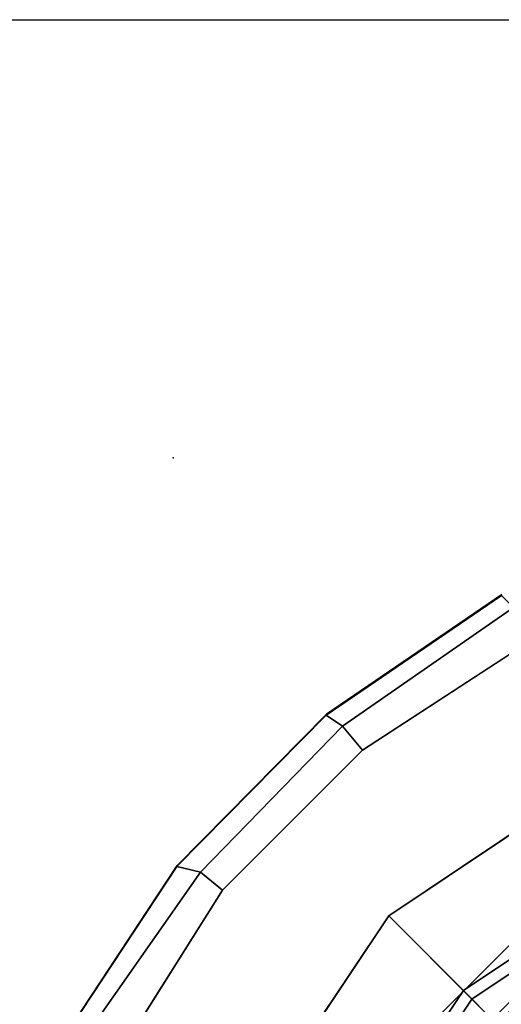
# Model space of a CAD drawing. Units: inches. Extents: x 0 to 132, y 0 to 153.
# Drawn here: x 12 to 13, y 142 to 144 of the extents above; entities that cross this region are included whole.
import ezdxf

# ---------------------------------------------------------------- set-up
doc = ezdxf.new("R2010")
doc.units = ezdxf.units.IN
doc.header["$MEASUREMENT"] = 0
for name, color, linetype in [('STORAGE', 4, 'Continuous'), ('STORAGE-BRACKETS', 4, 'Continuous'), ('STORAGE-LEG', 4, 'Continuous'), ('WALLS', 7, 'Continuous')]:
    doc.layers.add(name, color=color, linetype=linetype)

# ---------------------------------------------------------------- blocks, each defined once
blk = doc.blocks.new('LMGS90_53_0T')
at = {"layer": 'STORAGE', "linetype": 'Continuous'}
blk.add_point((0, 0), dxfattribs=at)
at = {"layer": 'STORAGE-BRACKETS'}
for points in [[(0.642, -1.1615, 67.89), (1.193, -0.7933, 67.89), (1.0963, -0.5597, 67.9123), (0.4633, -0.9827, 67.9123)], [(1.0963, -0.5597, 67.9123), (1.0967, -0.5604, 67.8333), (0.4639, -0.9832, 67.8333), (0.4633, -0.9827, 67.9123)], [(1.183, -0.7694, 67.8156), (0.6237, -1.1432, 67.8156), (0.4639, -0.9832, 67.8333), (1.0967, -0.5604, 67.8333)], [(1.183, -0.7694, 67.8156), (1.2193, -0.857, 67.7585), (0.6907, -1.2102, 67.7585), (0.6237, -1.1432, 67.8156)], [(0.705, -1.2245, 67.8456), (1.227, -0.8756, 67.8456), (1.193, -0.7933, 67.89), (0.642, -1.1615, 67.89)], [(1.2193, -0.857, 67.7585), (1.2391, -0.9046, 67.6607), (0.7272, -1.2467, 67.6607), (0.6907, -1.2102, 67.7585)], [(0.7532, -1.2728, 67.7731), (1.2532, -0.9387, 67.7731), (1.227, -0.8756, 67.8456), (0.705, -1.2245, 67.8456)], [(0.642, -1.1615, 67.89), (0.4633, -0.9827, 67.9123), (0.0404, -1.6156, 67.9123), (0.2738, -1.7125, 67.89)], [(0.0404, -1.6156, 67.9123), (0.4633, -0.9827, 67.9123), (0.4639, -0.9832, 67.8333), (0.0411, -1.6159, 67.8333)], [(0.2499, -1.7026, 67.8156), (0.0411, -1.6159, 67.8333), (0.4639, -0.9832, 67.8333), (0.6237, -1.1432, 67.8156)], [(0.6237, -1.1432, 67.8156), (0.6907, -1.2102, 67.7585), (0.3375, -1.7389, 67.7585), (0.2499, -1.7026, 67.8156)], [(0.3561, -1.7466, 67.8456), (0.705, -1.2245, 67.8456), (0.642, -1.1615, 67.89), (0.2738, -1.7125, 67.89)]]:
    blk.add_3dface(points, dxfattribs=at)
at = {"layer": 'STORAGE-LEG'}
for points in [[(0.7055, -0.2954, 65.3799), (0.7063, -0.2932, 0), (0.3295, -0.5502, 0), (0.3287, -0.5524, 65.3799)], [(0.3287, -0.5524, 65.3799), (0.3641, -0.5758, 65.4565), (0.7314, -0.3213, 65.4683), (0.7055, -0.2954, 65.3799)], [(0.4068, -0.6275, 65.502), (0.773, -0.3888, 65.5045), (0.7314, -0.3213, 65.4683), (0.3641, -0.5758, 65.4565)], [(0.3287, -0.5524, 65.3799), (0.3295, -0.5502, 0), (0.0092, -0.8751, 0), (0.0084, -0.8773, 65.3799)], [(0.0084, -0.8773, 65.3799), (0.0588, -0.8892, 65.4622), (0.3641, -0.5758, 65.4565), (0.3287, -0.5524, 65.3799)], [(0.106, -0.9282, 65.502), (0.4068, -0.6275, 65.502), (0.3641, -0.5758, 65.4565), (0.0588, -0.8892, 65.4622)], [(0.0084, -0.8773, 65.3799), (0.0092, -0.8751, 0), (-0.2425, -1.2555, 0), (-0.2433, -1.2577, 65.3799)], [(0.0588, -0.8892, 65.4622), (0.0084, -0.8773, 65.3799), (-0.2433, -1.2577, 65.3799), (-0.2174, -1.2836, 65.4683)], [(0.0588, -0.8892, 65.4622), (-0.2174, -1.2836, 65.4683), (-0.1366, -1.313, 65.5042), (0.106, -0.9282, 65.502)], [(0.7888, -0.9798, 65.5037), (0.5101, -1.2583, 65.5037), (0.5491, -1.3415, 65.4683), (0.8279, -1.063, 65.4683)], [(0.5712, -1.3708, 65.3799), (0.8499, -1.0923, 65.3799), (0.8279, -1.063, 65.4683), (0.5491, -1.3415, 65.4683)]]:
    blk.add_3dface(points, dxfattribs=at)
for points, invisible_edges in [([(0.8507, -1.0901, 0), (0.3295, -0.5502, 0), (0.7063, -0.2932, 0), (1.1855, -0.8823, 0)], 5), ([(0.7888, -0.9798, 65.5037), (1.1236, -0.772, 65.5037), (0.773, -0.3888, 65.5045), (0.4068, -0.6275, 65.502)], 8), ([(0.572, -1.3686, 0), (0.0092, -0.8751, 0), (0.3295, -0.5502, 0), (0.8507, -1.0901, 0)], 5), ([(0.7888, -0.9798, 65.5037), (0.4068, -0.6275, 65.502), (0.106, -0.9282, 65.502), (0.5101, -1.2583, 65.5037)], 5), ([(0.364, -1.7032, 0), (-0.2425, -1.2555, 0), (0.0092, -0.8751, 0), (0.572, -1.3686, 0)], 5), ([(0.258, -1.6451, 65.5018), (0.5101, -1.2583, 65.5037), (0.106, -0.9282, 65.502), (-0.1366, -1.313, 65.5042)], 2), ([(0.8507, -1.0901, 0), (0.8499, -1.0923, 65.3799), (0.5712, -1.3708, 65.3799), (0.572, -1.3686, 0)], 5)]:
    blk.add_3dface(points, dxfattribs=dict(at, invisible_edges=invisible_edges))

msp = doc.modelspace()

# ---------------------------------------------------------------- linework, layer by layer
at = {"layer": 'WALLS'}
msp.add_lwpolyline([(0, 144), (132, 144), (132, 0)], dxfattribs=at)

# ---------------------------------------------------------------- block references
msp.add_blockref('LMGS90_53_0T', (12.5757, 143.0596))

doc.saveas('drawing.dxf')
